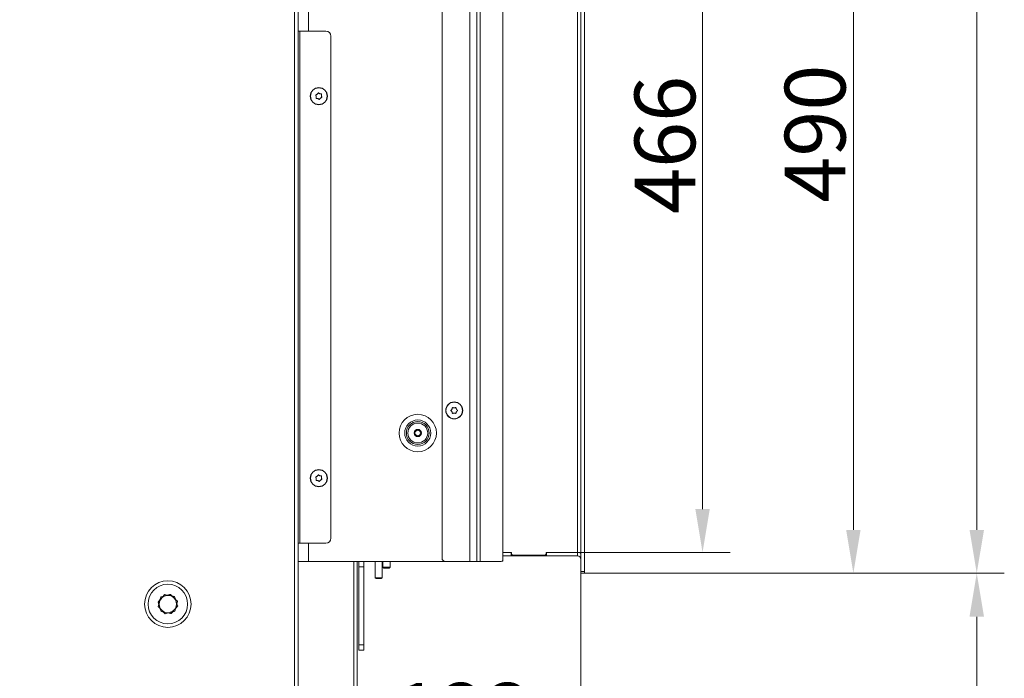
# Model space of a CAD drawing. Extents: x 12128 to 14618, y -1384 to 1330.
# Drawn here: x 14051 to 14618, y 287 to 666 of the extents above; entities that cross this region are included whole.
import ezdxf

# ---------------------------------------------------------------- set-up
doc = ezdxf.new("R2010")
doc.units = 0
doc.header["$LTSCALE"] = 5
doc.layers.add('Bemaßungen(Brunner)', color=7, linetype='Continuous', lineweight=25)
doc.layers.add('LAYER14', color=30, linetype='Continuous')
doc.layers.add('SLD-0', color=7, linetype='Continuous')
doc.styles.add('Brunner 2014', font='arial.ttf', dxfattribs={"height": 35})
doc.dimstyles.new('Brunner 2014', dxfattribs={"dimscale": 5, "dimtxt": 35, "dimasz": 5, "dimexe": 3.175, "dimexo": 0, "dimgap": 0.762, "dimtad": 1, "dimdec": 0, "dimrnd": 1e-08, "dimtxsty": 'Brunner 2014', "dimcen": 0.09, "dimdle": 10, "dimclrd": 7, "dimclre": 7, "dimclrt": 7, "dimadec": 1, "dimazin": 2, "dimtfac": 0.666667, "dimtdec": 0, "dimtmove": 0, "dimatfit": 3, "dimldrblk": 'Filled-1', "dimfxl": 1, "dimtolj": 1, "dimlwd": 5, "dimlwe": 5, "dimarcsym": 0})

# ---------------------------------------------------------------- blocks, each defined once
blk = doc.blocks.new('*D106')
at = {"layer": 'Defpoints', "color": 0, "lineweight": 5, "transparency": 16777216}
for p in [(14374.41, 357.66), (14022.41, 1.16), (14022.41, -140.34)]:
    blk.add_point(p, dxfattribs=at)
at = {"layer": 'SLD-0', "color": 7, "linetype": 'Continuous', "lineweight": 5, "transparency": 16777216}
for p, q in [((14374.41, 357.66), (14374.41, -156.22)), ((14022.41, 1.16), (14022.41, -156.22)), ((14349.41, -140.34), (14047.41, -140.34))]:
    blk.add_line(p, q, dxfattribs=at)
at = {"layer": 'SLD-0', "color": 7, "lineweight": 5, "transparency": 16777216}
for points in [[(14047.41, -136.17), (14047.41, -144.51), (14022.41, -140.34)], [(14349.41, -136.17), (14349.41, -144.51), (14374.41, -140.34)]]:
    blk.add_solid(points, dxfattribs=at)
at = {"layer": 'SLD-0', "color": 5, "lineweight": 15, "transparency": 16777216, "insert": (14153.34, -100.77), "char_height": 35, "attachment_point": 2, "style": 'Brunner 2014'}
blk.add_mtext('\\A1;352', dxfattribs=at)
blk = doc.blocks.new('Filled-1')
at = {"color": 0}
for p, q in [((0, 0), (-1, 0.167)), ((-1, 0.167), (-1, -0.167)), ((-1, 0), (0, 0)), ((-1, -0.167), (0, 0))]:
    blk.add_line(p, q, dxfattribs=at)
at = {"color": 0, "flags": 128}
blk.add_lwpolyline([(-1, -0.167), (0, 0), (-1, 0.167), (-1, -0.167)], dxfattribs=at)
at = {"color": 0}
blk.add_solid([(-1, -0.167), (0, 0), (-1, 0.167), (-1, -0.167)], dxfattribs=at)
blk = doc.blocks.new('*D112')
at = {"layer": 'Defpoints', "color": 0, "lineweight": 5, "transparency": 16777216}
for p in [(14374.41, 357.66), (13991.41, 74.26), (14374.41, -207.19)]:
    blk.add_point(p, dxfattribs=at)
at = {"layer": 'SLD-0', "color": 7, "linetype": 'Continuous', "lineweight": 5, "transparency": 16777216}
for p, q in [((14374.41, 357.66), (14374.41, -223.06)), ((13991.41, 74.26), (13991.41, -223.06)), ((14016.41, -207.19), (14349.41, -207.19))]:
    blk.add_line(p, q, dxfattribs=at)
at = {"layer": 'SLD-0', "color": 7, "lineweight": 5, "transparency": 16777216}
for points in [[(14016.41, -203.02), (14016.41, -211.35), (13991.41, -207.19)], [(14349.41, -203.02), (14349.41, -211.35), (14374.41, -207.19)]]:
    blk.add_solid(points, dxfattribs=at)
at = {"layer": 'SLD-0', "color": 5, "lineweight": 15, "transparency": 16777216, "insert": (14148.67, -167.61), "char_height": 35, "attachment_point": 2, "style": 'Brunner 2014'}
blk.add_mtext('\\A1;383', dxfattribs=at)
blk = doc.blocks.new('*D114')
at = {"layer": 'Defpoints', "color": 0, "lineweight": 5, "transparency": 16777216}
for p in [(14376.41, 347.66), (14602.52, 347.66), (14227.41, 61.66)]:
    blk.add_point(p, dxfattribs=at)
at = {"layer": 'SLD-0', "color": 7, "linetype": 'Continuous', "lineweight": 5, "transparency": 16777216}
for p, q in [((14376.41, 347.66), (14618.39, 347.66)), ((14602.52, 86.66), (14602.52, 322.66)), ((14227.41, 61.66), (14618.39, 61.66))]:
    blk.add_line(p, q, dxfattribs=at)
at = {"layer": 'SLD-0', "color": 7, "lineweight": 5, "transparency": 16777216}
for points in [[(14598.35, 322.66), (14606.69, 322.66), (14602.52, 347.66)], [(14598.35, 86.66), (14606.69, 86.66), (14602.52, 61.66)]]:
    blk.add_solid(points, dxfattribs=at)
at = {"layer": 'SLD-0', "color": 7, "lineweight": 15, "transparency": 16777216, "insert": (14562.97, 204.66), "char_height": 35, "attachment_point": 2, "rotation": 90, "style": 'Brunner 2014'}
blk.add_mtext('\\A1;286', dxfattribs=at)
blk = doc.blocks.new('*D115')
at = {"layer": 'Defpoints', "color": 0, "lineweight": 5, "transparency": 16777216}
for p in [(14376.41, 837.66), (14531.42, 837.66), (14376.41, 347.66)]:
    blk.add_point(p, dxfattribs=at)
at = {"layer": 'SLD-0', "color": 7, "linetype": 'Continuous', "lineweight": 5, "transparency": 16777216}
for p, q in [((14376.41, 837.66), (14547.29, 837.66)), ((14531.42, 372.66), (14531.42, 812.66)), ((14376.41, 347.66), (14547.29, 347.66))]:
    blk.add_line(p, q, dxfattribs=at)
at = {"layer": 'SLD-0', "color": 7, "lineweight": 5, "transparency": 16777216}
for points in [[(14527.25, 812.66), (14535.58, 812.66), (14531.42, 837.66)], [(14527.25, 372.66), (14535.58, 372.66), (14531.42, 347.66)]]:
    blk.add_solid(points, dxfattribs=at)
at = {"layer": 'SLD-0', "color": 30, "lineweight": 15, "transparency": 16777216, "insert": (14491.87, 600.85), "char_height": 35, "attachment_point": 2, "rotation": 90, "style": 'Brunner 2014'}
blk.add_mtext('\\A1;490', dxfattribs=at)
blk = doc.blocks.new('*D116')
at = {"layer": 'Defpoints', "color": 0, "lineweight": 5, "transparency": 16777216}
for p in [(13788.22, 1194.34), (14602.52, 1194.34), (14376.41, 347.66)]:
    blk.add_point(p, dxfattribs=at)
at = {"layer": 'SLD-0', "color": 7, "linetype": 'Continuous', "lineweight": 5, "transparency": 16777216}
for p, q in [((13788.22, 1194.34), (14618.39, 1194.34)), ((14602.52, 372.66), (14602.52, 1169.34)), ((14376.41, 347.66), (14618.39, 347.66))]:
    blk.add_line(p, q, dxfattribs=at)
at = {"layer": 'SLD-0', "color": 7, "lineweight": 5, "transparency": 16777216}
for points in [[(14598.35, 1169.34), (14606.69, 1169.34), (14602.52, 1194.34)], [(14598.35, 372.66), (14606.69, 372.66), (14602.52, 347.66)]]:
    blk.add_solid(points, dxfattribs=at)
at = {"layer": 'SLD-0', "color": 7, "lineweight": 15, "transparency": 16777216, "insert": (14562.97, 871.5), "char_height": 35, "attachment_point": 2, "rotation": 90, "style": 'Brunner 2014'}
blk.add_mtext('\\A1;847', dxfattribs=at)
blk = doc.blocks.new('*D118')
at = {"layer": 'Defpoints', "color": 0, "lineweight": 5, "transparency": 16777216}
for p in [(14374.41, 347.66), (14251.41, 244.89), (14251.41, 214.66)]:
    blk.add_point(p, dxfattribs=at)
at = {"layer": 'SLD-0', "color": 7, "linetype": 'Continuous', "lineweight": 5, "transparency": 16777216}
for p, q in [((14374.41, 347.66), (14374.41, 229.02)), ((14251.41, 214.66), (14251.41, 260.77)), ((14349.41, 244.89), (14276.41, 244.89))]:
    blk.add_line(p, q, dxfattribs=at)
at = {"layer": 'SLD-0', "color": 7, "lineweight": 5, "transparency": 16777216}
for points in [[(14276.41, 249.06), (14276.41, 240.73), (14251.41, 244.89)], [(14349.41, 249.06), (14349.41, 240.73), (14374.41, 244.89)]]:
    blk.add_solid(points, dxfattribs=at)
at = {"layer": 'SLD-0', "color": 7, "lineweight": 15, "transparency": 16777216, "insert": (14306.26, 284.47), "char_height": 35, "attachment_point": 2, "style": 'Brunner 2014'}
blk.add_mtext('\\A1;123', dxfattribs=at)
blk = doc.blocks.new('*D119')
at = {"layer": 'Defpoints', "color": 0, "lineweight": 5, "transparency": 16777216}
for p in [(14374.41, 347.66), (14022.41, 1.16), (14022.41, -140.34)]:
    blk.add_point(p, dxfattribs=at)
at = {"layer": 'SLD-0', "color": 7, "linetype": 'Continuous', "lineweight": 5, "transparency": 16777216}
for p, q in [((14374.41, 347.66), (14374.41, -156.22)), ((14022.41, 1.16), (14022.41, -156.22)), ((14349.41, -140.34), (14047.41, -140.34))]:
    blk.add_line(p, q, dxfattribs=at)
at = {"layer": 'SLD-0', "color": 7, "lineweight": 5, "transparency": 16777216}
for points in [[(14047.41, -136.17), (14047.41, -144.51), (14022.41, -140.34)], [(14349.41, -136.17), (14349.41, -144.51), (14374.41, -140.34)]]:
    blk.add_solid(points, dxfattribs=at)
at = {"layer": 'SLD-0', "color": 5, "lineweight": 15, "transparency": 16777216, "insert": (14150.7, -100.77), "char_height": 35, "attachment_point": 2, "style": 'Brunner 2014'}
blk.add_mtext('\\A1;352', dxfattribs=at)
blk = doc.blocks.new('*D120')
at = {"layer": 'Bemaßungen(Brunner)', "color": 7, "linetype": 'Continuous', "lineweight": 5, "transparency": 16777216}
for p, q in [((14372.41, 825.66), (14460.39, 825.66)), ((14444.51, 800.66), (14444.51, 384.66)), ((14372.41, 359.66), (14460.39, 359.66))]:
    blk.add_line(p, q, dxfattribs=at)
at = {"layer": 'Bemaßungen(Brunner)', "color": 7, "lineweight": 5, "transparency": 16777216}
for points in [[(14440.35, 800.66), (14448.68, 800.66), (14444.51, 825.66)], [(14440.35, 384.66), (14448.68, 384.66), (14444.51, 359.66)]]:
    blk.add_solid(points, dxfattribs=at)
at = {"layer": 'Defpoints', "color": 0, "lineweight": 5, "transparency": 16777216}
for p in [(14372.41, 825.66), (14372.41, 359.66), (14444.51, 359.66)]:
    blk.add_point(p, dxfattribs=at)
at = {"layer": 'Bemaßungen(Brunner)', "color": 7, "lineweight": 15, "transparency": 16777216, "insert": (14422.83, 594.38), "char_height": 35, "attachment_point": 5, "rotation": 90, "style": 'Brunner 2014'}
blk.add_mtext('\\A1;466', dxfattribs=at)

msp = doc.modelspace()

# ---------------------------------------------------------------- linework, layer by layer
at = {"linetype": 'Continuous', "lineweight": 15}
for p, q in [((14217.41, 977.43), (14217.41, 659.93)), ((14209.41, 209.93), (14209.41, 814.93)), ((14211.41, 209.93), (14211.41, 814.93)), ((14212.41, 659.93), (14211.41, 659.93)), ((14212.41, 364.93), (14212.41, 659.93)), ((14227.41, 659.93), (14212.41, 659.93)), ((14230.41, 367.93), (14230.41, 656.93)), ((14221.93, 622.19), (14221.93, 622.19)), ((14222.46, 623.59), (14222.46, 623.59)), ((14222.88, 621.03), (14222.88, 621.03)), ((14223.95, 623.83), (14223.95, 623.83)), ((14224.36, 621.27), (14224.36, 621.27)), ((14224.89, 622.67), (14224.89, 622.67)), ((14211.41, 364.93), (14212.41, 364.93)), ((14212.41, 364.93), (14227.41, 364.93)), ((14217.41, 364.93), (14217.41, 354.43)), ((14211.41, 354.43), (14217.41, 354.43)), ((14217.41, 354.43), (14296.41, 354.43)), ((14243.65, 214.66), (14243.65, 354.43)), ((14245.41, 354.43), (14245.41, 214.66)), ((14246.41, 351.43), (14246.41, 354.43)), ((14249.41, 354.43), (14249.41, 351.43)), ((14249.41, 351.43), (14246.41, 351.43)), ((14246.41, 306.43), (14246.41, 351.43)), ((14249.41, 306.43), (14249.41, 351.43)), ((14246.41, 306.43), (14249.41, 306.43)), ((14246.41, 303.43), (14246.41, 306.43)), ((14249.41, 306.43), (14249.41, 303.43)), ((14249.41, 303.43), (14246.41, 303.43))]:
    msp.add_line(p, q, dxfattribs=at)
at = {"color": 7, "linetype": 'Continuous', "lineweight": 15}
for p, q in [((14310.41, 354.43), (14310.41, 828.43)), ((14314.41, 354.43), (14314.41, 828.43)), ((14316.41, 354.43), (14316.41, 828.43)), ((14294.41, 356.43), (14294.41, 826.43)), ((14329.41, 355.43), (14329.41, 827.43)), ((14376.46, 542.66), (14376.41, 542.66)), ((14301.41, 442.93), (14301.41, 442.93)), ((14300.11, 442.18), (14300.11, 442.18)), ((14300.11, 440.68), (14300.11, 440.68)), ((14301.41, 439.93), (14301.41, 439.93)), ((14302.71, 442.18), (14302.71, 442.18)), ((14302.71, 440.68), (14302.71, 440.68)), ((14222.46, 403.59), (14222.46, 403.59)), ((14223.95, 403.83), (14223.95, 403.83)), ((14221.93, 402.19), (14221.93, 402.19)), ((14222.88, 401.03), (14222.88, 401.03)), ((14224.36, 401.27), (14224.36, 401.27)), ((14224.89, 402.67), (14224.89, 402.67)), ((14255.91, 354.43), (14255.91, 345.08)), ((14259.91, 345.08), (14259.91, 354.43)), ((14260.31, 354.43), (14260.31, 351.16)), ((14264.51, 351.16), (14264.51, 354.43)), ((14310.41, 354.43), (14296.41, 354.43)), ((14314.41, 354.43), (14310.41, 354.43)), ((14316.41, 354.43), (14314.41, 354.43)), ((14328.41, 354.43), (14316.41, 354.43)), ((14329.41, 354.58), (14328.94, 354.58)), ((14329.41, 355.43), (14329.41, 354.58)), ((14260.31, 351.16), (14260.81, 350.66)), ((14264.51, 351.16), (14260.31, 351.16)), ((14264.01, 350.66), (14260.81, 350.66)), ((14264.01, 350.66), (14264.51, 351.16)), ((14255.91, 345.08), (14256.41, 344.58)), ((14255.91, 345.08), (14259.91, 345.08)), ((14259.41, 344.58), (14256.41, 344.58)), ((14259.41, 344.58), (14259.91, 345.08)), ((14134.53, 335.39), (14133.64, 334.36)), ((14136.23, 335.06), (14134.53, 335.39)), ((14137.9, 335.51), (14139.94, 333.47)), ((14131.88, 332.33), (14130.74, 331.03)), ((14130.74, 331.03), (14131.19, 329.74)), ((14130.84, 328.43), (14131.58, 331.22)), ((14140.76, 332.65), (14140.2, 334.29)), ((14141.99, 331.43), (14141.24, 328.64)), ((14142.08, 328.83), (14141.64, 330.12)), ((14132.06, 327.2), (14132.63, 325.57)), ((14132.63, 325.57), (14134.01, 325.3)), ((14134.93, 324.35), (14132.88, 326.39)), ((14138.29, 324.47), (14139.19, 325.5)), ((14140.94, 327.52), (14142.08, 328.83))]:
    msp.add_line(p, q, dxfattribs=at)
at = {"linetype": 'Continuous', "lineweight": 15}
for radius in [4.9, 4.76]:
    msp.add_circle((14223.41, 622.43), radius, dxfattribs=at)
at = {"color": 7, "linetype": 'Continuous', "lineweight": 15}
for centre, radius in [((14301.41, 441.43), 4.9), ((14301.41, 441.43), 4.76), ((14280.41, 428.43), 10.78), ((14280.41, 428.43), 7.51), ((14280.41, 428.43), 6.55), ((14280.41, 428.43), 5.73), ((14280.41, 428.43), 2.1), ((14280.41, 428.43), 1.6), ((14223.41, 402.43), 4.9), ((14223.41, 402.43), 4.76), ((14136.41, 329.93), 13.41), ((14136.41, 329.93), 11.41)]:
    msp.add_circle(centre, radius, dxfattribs=at)
at = {"linetype": 'Continuous', "lineweight": 15}
for centre, start, end in [((14227.41, 656.93), 0, 90), ((14227.41, 367.93), 270, 0)]:
    msp.add_arc(centre, 3, start, end, dxfattribs=at)
at = {"color": 7, "linetype": 'Continuous', "lineweight": 15}
for centre, radius, start, end in [((14296.41, 356.43), 2, 180, 270), ((14328.41, 355.43), 1, 270, 360), ((14136.41, 329.93), 5, 105.0887, 165.0887), ((14136.41, 329.93), 5, 45.0887, 105.0887), ((14136.41, 329.93), 5, 165.0887, 225.0887), ((14136.41, 329.93), 5, 345.0887, 45.0887), ((14136.41, 329.93), 5, 225.0887, 285.0887), ((14136.41, 329.93), 5, 285.0887, 345.0887)]:
    msp.add_arc(centre, radius, start, end, dxfattribs=at)
at = {"linetype": 'Continuous', "lineweight": 15}
for points, knots in [([(14222.46, 623.59), (14222.53, 623.65), (14222.67, 623.78), (14222.84, 623.99), (14222.92, 624.15), (14222.96, 624.22)], [0, 0, 0, 0, 0.339256, 0.68861, 1, 1, 1, 1]), ([(14222.96, 624.22), (14222.97, 624.24), (14222.99, 624.28), (14223.05, 624.32), (14223.11, 624.34), (14223.18, 624.33), (14223.24, 624.31), (14223.27, 624.28), (14223.28, 624.27)], [0, 0, 0, 0, 0.173655, 0.347991, 0.518533, 0.685946, 0.853626, 1, 1, 1, 1]), ([(14223.28, 624.27), (14223.35, 624.21), (14223.48, 624.08), (14223.7, 623.93), (14223.87, 623.86), (14223.95, 623.83)], [0, 0, 0, 0, 0.339565, 0.688725, 1, 1, 1, 1]), ([(14221.63, 622.93), (14221.62, 622.95), (14221.6, 622.99), (14221.59, 623.06), (14221.61, 623.12), (14221.65, 623.18), (14221.69, 623.22), (14221.73, 623.23), (14221.75, 623.24)], [0, 0, 0, 0, 0.1735505, 0.347889, 0.5184341, 0.6858476, 0.8535271, 1, 1, 1, 1]), ([(14221.93, 622.19), (14221.91, 622.28), (14221.87, 622.46), (14221.77, 622.71), (14221.68, 622.86), (14221.63, 622.93)], [0, 0, 0, 0, 0.339256, 0.688611, 1, 1, 1, 1]), ([(14221.75, 623.24), (14221.84, 623.26), (14222.01, 623.31), (14222.25, 623.44), (14222.4, 623.54), (14222.46, 623.59)], [0, 0, 0, 0, 0.339552, 0.688699, 1, 1, 1, 1]), ([(14222.09, 621.14), (14222.06, 621.14), (14222.02, 621.14), (14221.96, 621.17), (14221.91, 621.22), (14221.88, 621.28), (14221.87, 621.34), (14221.88, 621.38), (14221.88, 621.4)], [0, 0, 0, 0, 0.173602, 0.347939, 0.518483, 0.685896, 0.853576, 1, 1, 1, 1]), ([(14221.88, 621.4), (14221.9, 621.48), (14221.94, 621.66), (14221.96, 621.93), (14221.94, 622.11), (14221.93, 622.19)], [0, 0, 0, 0, 0.339577, 0.688751, 1, 1, 1, 1]), ([(14222.88, 621.03), (14222.79, 621.06), (14222.61, 621.11), (14222.34, 621.15), (14222.17, 621.14), (14222.09, 621.14)], [0, 0, 0, 0, 0.3392744, 0.6886494, 1, 1, 1, 1]), ([(14223.54, 620.59), (14223.48, 620.65), (14223.34, 620.77), (14223.12, 620.92), (14222.95, 620.99), (14222.88, 621.03)], [0, 0, 0, 0, 0.339565, 0.688725, 1, 1, 1, 1]), ([(14223.87, 620.64), (14223.85, 620.62), (14223.83, 620.58), (14223.77, 620.54), (14223.71, 620.52), (14223.64, 620.52), (14223.58, 620.55), (14223.55, 620.57), (14223.54, 620.59)], [0, 0, 0, 0, 0.173655, 0.347991, 0.518533, 0.685946, 0.853626, 1, 1, 1, 1]), ([(14224.36, 621.27), (14224.29, 621.2), (14224.15, 621.08), (14223.99, 620.87), (14223.9, 620.71), (14223.87, 620.64)], [0, 0, 0, 0, 0.339256, 0.68861, 1, 1, 1, 1]), ([(14223.95, 623.83), (14224.03, 623.8), (14224.21, 623.74), (14224.48, 623.71), (14224.65, 623.71), (14224.73, 623.72)], [0, 0, 0, 0, 0.339274, 0.688649, 1, 1, 1, 1]), ([(14225.07, 621.62), (14224.99, 621.59), (14224.81, 621.54), (14224.57, 621.42), (14224.42, 621.32), (14224.36, 621.27)], [0, 0, 0, 0, 0.339552, 0.688699, 1, 1, 1, 1]), ([(14224.73, 623.72), (14224.76, 623.72), (14224.8, 623.72), (14224.86, 623.69), (14224.91, 623.64), (14224.94, 623.58), (14224.96, 623.52), (14224.95, 623.48), (14224.94, 623.46)], [0, 0, 0, 0, 0.173602, 0.347939, 0.518483, 0.685896, 0.853576, 1, 1, 1, 1]), ([(14224.94, 623.46), (14224.92, 623.37), (14224.88, 623.2), (14224.86, 622.93), (14224.88, 622.75), (14224.89, 622.67)], [0, 0, 0, 0, 0.339577, 0.688751, 1, 1, 1, 1]), ([(14224.89, 622.67), (14224.91, 622.58), (14224.95, 622.39), (14225.05, 622.14), (14225.15, 622), (14225.19, 621.93)], [0, 0, 0, 0, 0.339256, 0.688611, 1, 1, 1, 1]), ([(14225.19, 621.93), (14225.2, 621.91), (14225.22, 621.87), (14225.23, 621.8), (14225.21, 621.73), (14225.18, 621.68), (14225.13, 621.64), (14225.09, 621.62), (14225.07, 621.62)], [0, 0, 0, 0, 0.1735505, 0.347889, 0.5184341, 0.6858476, 0.8535271, 1, 1, 1, 1])]:
    msp.add_open_spline(points, degree=3, knots=knots, dxfattribs=at)
at = {"color": 7, "linetype": 'Continuous', "lineweight": 15}
for points, knots in [([(14300.11, 442.18), (14300.15, 442.26), (14300.24, 442.43), (14300.32, 442.68), (14300.34, 442.86), (14300.35, 442.94)], [0, 0, 0, 0, 0.339256, 0.68861, 1, 1, 1, 1]), ([(14300.35, 442.94), (14300.35, 442.96), (14300.36, 443.01), (14300.4, 443.06), (14300.45, 443.1), (14300.51, 443.13), (14300.58, 443.13), (14300.62, 443.11), (14300.63, 443.11)], [0, 0, 0, 0, 0.173655, 0.347991, 0.518533, 0.685946, 0.853626, 1, 1, 1, 1]), ([(14300.63, 443.11), (14300.72, 443.07), (14300.88, 443), (14301.15, 442.94), (14301.33, 442.93), (14301.41, 442.93)], [0, 0, 0, 0, 0.339565, 0.688725, 1, 1, 1, 1]), ([(14301.41, 442.93), (14301.5, 442.93), (14301.69, 442.94), (14301.95, 443), (14302.11, 443.07), (14302.19, 443.11)], [0, 0, 0, 0, 0.339274, 0.688649, 1, 1, 1, 1]), ([(14302.19, 443.11), (14302.21, 443.11), (14302.25, 443.13), (14302.32, 443.12), (14302.38, 443.1), (14302.43, 443.05), (14302.46, 443), (14302.47, 442.96), (14302.47, 442.94)], [0, 0, 0, 0, 0.173602, 0.347939, 0.518483, 0.685896, 0.853576, 1, 1, 1, 1]), ([(14302.47, 442.94), (14302.49, 442.85), (14302.51, 442.67), (14302.59, 442.41), (14302.67, 442.25), (14302.71, 442.18)], [0, 0, 0, 0, 0.339577, 0.688751, 1, 1, 1, 1]), ([(14299.57, 441.26), (14299.55, 441.28), (14299.52, 441.31), (14299.49, 441.37), (14299.48, 441.44), (14299.49, 441.5), (14299.52, 441.56), (14299.56, 441.58), (14299.57, 441.59)], [0, 0, 0, 0, 0.173551, 0.347889, 0.518434, 0.685848, 0.853527, 1, 1, 1, 1]), ([(14299.57, 441.59), (14299.64, 441.65), (14299.79, 441.76), (14299.97, 441.96), (14300.07, 442.11), (14300.11, 442.18)], [0, 0, 0, 0, 0.339552, 0.688699, 1, 1, 1, 1]), ([(14300.11, 440.68), (14300.06, 440.76), (14299.96, 440.91), (14299.78, 441.11), (14299.64, 441.21), (14299.57, 441.26)], [0, 0, 0, 0, 0.339256, 0.688611, 1, 1, 1, 1]), ([(14300.35, 439.92), (14300.34, 440.01), (14300.31, 440.19), (14300.23, 440.45), (14300.15, 440.6), (14300.11, 440.68)], [0, 0, 0, 0, 0.339577, 0.688751, 1, 1, 1, 1]), ([(14300.63, 439.75), (14300.61, 439.74), (14300.57, 439.73), (14300.5, 439.73), (14300.44, 439.76), (14300.39, 439.8), (14300.36, 439.86), (14300.35, 439.9), (14300.35, 439.92)], [0, 0, 0, 0, 0.173602, 0.347939, 0.518483, 0.685896, 0.853576, 1, 1, 1, 1]), ([(14301.41, 439.93), (14301.32, 439.92), (14301.13, 439.92), (14300.87, 439.85), (14300.71, 439.79), (14300.63, 439.75)], [0, 0, 0, 0, 0.339274, 0.688649, 1, 1, 1, 1]), ([(14302.19, 439.75), (14302.11, 439.79), (14301.94, 439.86), (14301.67, 439.92), (14301.5, 439.93), (14301.41, 439.93)], [0, 0, 0, 0, 0.3395648, 0.6887252, 1, 1, 1, 1]), ([(14302.47, 439.92), (14302.47, 439.9), (14302.46, 439.85), (14302.42, 439.79), (14302.37, 439.75), (14302.31, 439.73), (14302.24, 439.73), (14302.21, 439.75), (14302.19, 439.75)], [0, 0, 0, 0, 0.173655, 0.347991, 0.518533, 0.685946, 0.853626, 1, 1, 1, 1]), ([(14302.71, 440.68), (14302.67, 440.6), (14302.58, 440.43), (14302.5, 440.17), (14302.48, 440), (14302.47, 439.92)], [0, 0, 0, 0, 0.3392556, 0.68861, 1, 1, 1, 1]), ([(14302.71, 442.18), (14302.76, 442.1), (14302.86, 441.95), (14303.05, 441.75), (14303.19, 441.64), (14303.25, 441.59)], [0, 0, 0, 0, 0.339256, 0.688611, 1, 1, 1, 1]), ([(14303.25, 441.26), (14303.18, 441.21), (14303.03, 441.1), (14302.85, 440.9), (14302.76, 440.75), (14302.71, 440.68)], [0, 0, 0, 0, 0.339552, 0.688699, 1, 1, 1, 1]), ([(14303.25, 441.59), (14303.27, 441.58), (14303.3, 441.55), (14303.33, 441.49), (14303.34, 441.42), (14303.33, 441.36), (14303.3, 441.3), (14303.27, 441.28), (14303.25, 441.26)], [0, 0, 0, 0, 0.173551, 0.347889, 0.518434, 0.685848, 0.853527, 1, 1, 1, 1]), ([(14221.63, 402.93), (14221.62, 402.95), (14221.6, 402.99), (14221.59, 403.06), (14221.61, 403.12), (14221.65, 403.18), (14221.69, 403.22), (14221.73, 403.23), (14221.75, 403.24)], [0, 0, 0, 0, 0.173551, 0.347889, 0.518434, 0.685848, 0.853527, 1, 1, 1, 1]), ([(14221.93, 402.19), (14221.91, 402.28), (14221.87, 402.46), (14221.77, 402.71), (14221.68, 402.86), (14221.63, 402.93)], [0, 0, 0, 0, 0.339256, 0.688611, 1, 1, 1, 1]), ([(14221.75, 403.24), (14221.84, 403.26), (14222.01, 403.31), (14222.25, 403.44), (14222.4, 403.54), (14222.46, 403.59)], [0, 0, 0, 0, 0.339552, 0.688699, 1, 1, 1, 1]), ([(14222.46, 403.59), (14222.53, 403.65), (14222.67, 403.78), (14222.84, 403.99), (14222.92, 404.15), (14222.96, 404.22)], [0, 0, 0, 0, 0.339256, 0.68861, 1, 1, 1, 1]), ([(14222.96, 404.22), (14222.97, 404.24), (14222.99, 404.28), (14223.05, 404.32), (14223.11, 404.34), (14223.18, 404.33), (14223.24, 404.31), (14223.27, 404.28), (14223.28, 404.27)], [0, 0, 0, 0, 0.173655, 0.347991, 0.518533, 0.685946, 0.853626, 1, 1, 1, 1]), ([(14223.28, 404.27), (14223.35, 404.21), (14223.48, 404.08), (14223.7, 403.93), (14223.87, 403.86), (14223.95, 403.83)], [0, 0, 0, 0, 0.339565, 0.688725, 1, 1, 1, 1]), ([(14223.95, 403.83), (14224.03, 403.8), (14224.21, 403.74), (14224.48, 403.71), (14224.65, 403.71), (14224.73, 403.72)], [0, 0, 0, 0, 0.339274, 0.688649, 1, 1, 1, 1]), ([(14224.73, 403.72), (14224.76, 403.72), (14224.8, 403.72), (14224.86, 403.69), (14224.91, 403.64), (14224.94, 403.58), (14224.96, 403.52), (14224.95, 403.48), (14224.94, 403.46)], [0, 0, 0, 0, 0.173602, 0.347939, 0.518483, 0.685896, 0.853576, 1, 1, 1, 1]), ([(14224.94, 403.46), (14224.92, 403.37), (14224.88, 403.2), (14224.86, 402.93), (14224.88, 402.75), (14224.89, 402.67)], [0, 0, 0, 0, 0.339577, 0.688751, 1, 1, 1, 1]), ([(14222.09, 401.14), (14222.06, 401.14), (14222.02, 401.14), (14221.96, 401.17), (14221.91, 401.22), (14221.88, 401.28), (14221.87, 401.34), (14221.88, 401.38), (14221.88, 401.4)], [0, 0, 0, 0, 0.173602, 0.347939, 0.518483, 0.685896, 0.853576, 1, 1, 1, 1]), ([(14221.88, 401.4), (14221.9, 401.48), (14221.94, 401.66), (14221.96, 401.93), (14221.94, 402.11), (14221.93, 402.19)], [0, 0, 0, 0, 0.339577, 0.688751, 1, 1, 1, 1]), ([(14222.88, 401.03), (14222.79, 401.06), (14222.61, 401.11), (14222.34, 401.15), (14222.17, 401.14), (14222.09, 401.14)], [0, 0, 0, 0, 0.339274, 0.688649, 1, 1, 1, 1]), ([(14223.54, 400.59), (14223.48, 400.65), (14223.34, 400.77), (14223.12, 400.92), (14222.95, 400.99), (14222.88, 401.03)], [0, 0, 0, 0, 0.339565, 0.688725, 1, 1, 1, 1]), ([(14223.87, 400.64), (14223.85, 400.62), (14223.83, 400.58), (14223.77, 400.54), (14223.71, 400.52), (14223.64, 400.52), (14223.58, 400.55), (14223.55, 400.57), (14223.54, 400.59)], [0, 0, 0, 0, 0.173655, 0.347991, 0.518533, 0.685946, 0.853626, 1, 1, 1, 1]), ([(14224.36, 401.27), (14224.29, 401.2), (14224.15, 401.08), (14223.99, 400.87), (14223.9, 400.71), (14223.87, 400.64)], [0, 0, 0, 0, 0.3392556, 0.68861, 1, 1, 1, 1]), ([(14225.07, 401.62), (14224.99, 401.59), (14224.81, 401.54), (14224.57, 401.42), (14224.42, 401.32), (14224.36, 401.27)], [0, 0, 0, 0, 0.339552, 0.688699, 1, 1, 1, 1]), ([(14224.89, 402.67), (14224.91, 402.58), (14224.95, 402.39), (14225.05, 402.14), (14225.15, 402), (14225.19, 401.93)], [0, 0, 0, 0, 0.339256, 0.688611, 1, 1, 1, 1]), ([(14225.19, 401.93), (14225.2, 401.91), (14225.22, 401.87), (14225.23, 401.8), (14225.21, 401.73), (14225.18, 401.68), (14225.13, 401.64), (14225.09, 401.62), (14225.07, 401.62)], [0, 0, 0, 0, 0.173551, 0.347889, 0.518434, 0.685848, 0.853527, 1, 1, 1, 1]), ([(14132.32, 334.01), (14132.5, 334.05), (14133.41, 334.3), (14134.35, 334.55), (14135.11, 334.76)], [0, 0, 0, 0, 0.198275, 1, 1, 1, 1]), ([(14135.11, 334.76), (14135.32, 334.81), (14136.26, 335.07), (14137.18, 335.32), (14137.9, 335.51)], [0, 0, 0, 0, 0.221869, 1, 1, 1, 1]), ([(14131.58, 331.22), (14131.6, 331.28), (14131.85, 332.22), (14132.09, 333.15), (14132.32, 334.01)], [0, 0, 0, 0, 0.070201, 1, 1, 1, 1]), ([(14140.2, 334.29), (14139.96, 334.33), (14139.53, 334.42), (14139.07, 334.51), (14138.86, 334.55)], [0, 0, 0, 0, 0.532051, 1, 1, 1, 1]), ([(14139.94, 333.47), (14139.99, 333.42), (14140.68, 332.73), (14141.36, 332.06), (14141.99, 331.43)], [0, 0, 0, 0, 0.070201, 1, 1, 1, 1]), ([(14132.88, 326.39), (14132.83, 326.44), (14132.14, 327.12), (14131.47, 327.8), (14130.84, 328.43)], [0, 0, 0, 0, 0.070201, 1, 1, 1, 1]), ([(14137.71, 325.1), (14136.96, 324.9), (14136.01, 324.64), (14135.11, 324.4), (14134.93, 324.35)], [0, 0, 0, 0, 0.801725, 1, 1, 1, 1]), ([(14136.6, 324.8), (14136.93, 324.74), (14137.51, 324.62), (14138.06, 324.52), (14138.29, 324.47)], [0, 0, 0, 0, 0.580355, 1, 1, 1, 1]), ([(14140.5, 325.85), (14139.78, 325.66), (14138.86, 325.41), (14137.92, 325.16), (14137.71, 325.1)], [0, 0, 0, 0, 0.778131, 1, 1, 1, 1]), ([(14141.24, 328.64), (14141.23, 328.58), (14140.97, 327.63), (14140.73, 326.71), (14140.5, 325.85)], [0, 0, 0, 0, 0.070201, 1, 1, 1, 1])]:
    msp.add_open_spline(points, degree=3, knots=knots, dxfattribs=at)
at = {"layer": 'LAYER14', "linetype": 'Continuous', "lineweight": 15}
for p, q in [((14374.41, 348.66), (14374.41, 836.66)), ((14376.41, 348.66), (14376.41, 836.66)), ((14372.41, 359.66), (14372.41, 825.66)), ((14334.16, 359.66), (14329.41, 359.66)), ((14329.41, 359.66), (14334.41, 359.66)), ((14334.16, 357.66), (14329.41, 357.66)), ((14334.16, 357.66), (14334.16, 359.66)), ((14334.16, 357.66), (14354.66, 357.66)), ((14334.41, 359.66), (14334.41, 358.66)), ((14334.41, 358.66), (14334.91, 358.16)), ((14334.91, 358.16), (14353.91, 358.16)), ((14353.91, 358.16), (14354.41, 358.66)), ((14354.41, 359.66), (14372.41, 359.66)), ((14354.41, 358.66), (14354.41, 359.66)), ((14354.66, 357.66), (14354.66, 359.66)), ((14372.41, 359.66), (14354.66, 359.66)), ((14372.41, 357.66), (14354.66, 357.66)), ((14372.41, 357.66), (14372.41, 359.66)), ((14372.41, 359.66), (14374.41, 359.66)), ((14374.41, 348.66), (14376.41, 348.66)), ((14374.41, 347.66), (14374.41, 348.66)), ((14376.41, 347.66), (14374.41, 347.66)), ((14376.41, 348.66), (14376.41, 347.66))]:
    msp.add_line(p, q, dxfattribs=at)
for radius, start in [(4, 60), (2, 0)]:
    msp.add_arc((14372.41, 355.66), radius, start, 90, dxfattribs=at)

# ---------------------------------------------------------------- dimensions: what is measured, and where the dimension line sits
at = {"layer": 'Bemaßungen(Brunner)', "color": 7, "lineweight": 15}
dim = msp.add_linear_dim(base=(14444.51, 359.66), p1=(14372.41, 825.66), p2=(14372.41, 359.66), angle=90, dimstyle='Brunner 2014', dxfattribs=at)
dim.commit()
dim.dimension.update_dxf_attribs({"geometry": '*D120', "text_midpoint": (14444.51, 594.38), "dimtype": 160})
at = {"layer": 'SLD-0', "lineweight": 15}
for base, p1, p2, picture, middle in [((14602.52, 1194.34), (14376.41, 347.66), (13788.22, 1194.34), '*D116', (14602.52, 871.5)), ((14602.52, 347.66), (14227.41, 61.66), (14376.41, 347.66), '*D114', (14602.52, 204.66))]:
    dim = msp.add_linear_dim(base=base, p1=p1, p2=p2, angle=90, dimstyle='Brunner 2014', dxfattribs=at)
    dim.commit()
    dim.dimension.update_dxf_attribs({"geometry": picture, "text_midpoint": middle, "dimtype": 160})
dim = msp.add_linear_dim(base=(14531.42, 837.66), p1=(14376.41, 347.66), p2=(14376.41, 837.66), angle=90, dimstyle='Brunner 2014', override={"dimclrt": 30}, dxfattribs=at)
dim.commit()
dim.dimension.update_dxf_attribs({"geometry": '*D115', "text_midpoint": (14531.42, 600.85), "dimtype": 160})
for base, p1, p2, picture, middle in [((14374.41, -207.19), (13991.41, 74.26), (14374.41, 357.66), '*D112', (14148.67, -207.19)), ((14022.41, -140.34), (14374.41, 357.66), (14022.41, 1.16), '*D106', (14153.34, -140.34)), ((14022.41, -140.34), (14374.41, 347.66), (14022.41, 1.16), '*D119', (14150.7, -140.34))]:
    dim = msp.add_linear_dim(base=base, p1=p1, p2=p2, dimstyle='Brunner 2014', override={"dimclrt": 5}, dxfattribs=at)
    dim.commit()
    dim.dimension.update_dxf_attribs({"geometry": picture, "text_midpoint": middle, "dimtype": 160})
dim = msp.add_linear_dim(base=(14251.41, 244.89), p1=(14374.41, 347.66), p2=(14251.41, 214.66), dimstyle='Brunner 2014', dxfattribs=at)
dim.commit()
dim.dimension.update_dxf_attribs({"geometry": '*D118', "text_midpoint": (14306.26, 244.89), "dimtype": 160})

doc.saveas('drawing.dxf')
